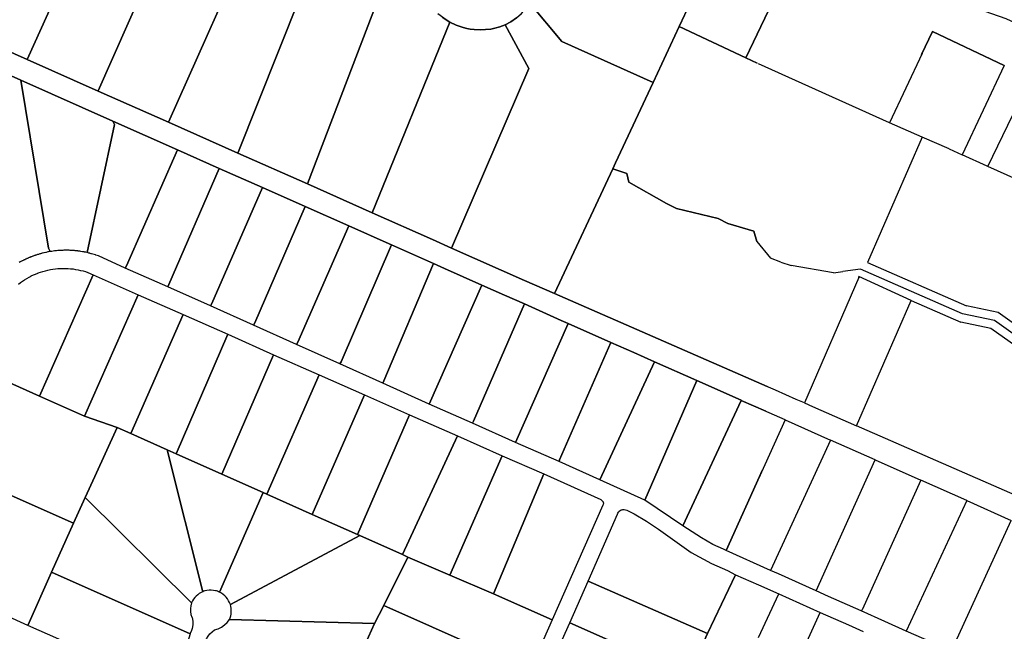
# Model space of a CAD drawing. Units: feet. Extents: x 2050187 to 2075974, y 13737726 to 13775563.
# Drawn here: x 2060305 to 2062602, y 13749669 to 13751096 of the extents above; entities that cross this region are included whole.
import ezdxf

# ---------------------------------------------------------------- set-up
doc = ezdxf.new("R2010")
doc.units = ezdxf.units.FT
doc.header["$MEASUREMENT"] = 0
doc.layers.add('C-REFR', color=7, linetype='Continuous')
doc.layers.add('CE-GIS-LOT-LINE', color=252, linetype='Continuous')

# ---------------------------------------------------------------- blocks, each defined once
blk = doc.blocks.new('XT-1365700-GIS')
at = {"layer": 'CE-GIS-LOT-LINE'}
for points in [[(2061463.5, 13751100.1), (2061450.8, 13751091.1), (2061437.1, 13751083.8), (2061425.2, 13751079.5), (2061413.2, 13751076.1), (2061403.5, 13751074.2), (2061391.2, 13751072.7), (2061378.9, 13751072.2), (2061364.6, 13751072.8), (2061355.7, 13751074), (2061347.6, 13751075.7), (2061347.6, 13751075.7), (2061339.5, 13751077.9), (2061339.3, 13751077.9), (2061323.3, 13751083.3), (2061307.9, 13751090.3), (2061299.7, 13751095.8), (2061280.3, 13751109.9)], [(2060540.9, 13751486.5), (2060322.4, 13751003.2), (2060322.3, 13751003.1), (2060157.8, 13751076.2)], [(2062045.1, 13750182.7), (2061988.2, 13750207.9), (2061988.1, 13750208), (2061988, 13750208.1), (2061884.2, 13750254.2), (2061786, 13750297.8), (2061737.5, 13750319.4), (2061684.1, 13750343.1), (2061584.6, 13750387.3), (2061568.2, 13750394.6), (2061482.1, 13750432.9), (2061436, 13750453.3), (2061383.2, 13750476.8), (2061295.9, 13750515.6), (2061270, 13750527.1), (2061200.3, 13750558.1), (2061172.3, 13750570.5), (2061166.6, 13750573.1), (2061072.2, 13750615), (2060970.5, 13750660.2), (2060870.9, 13750704.4), (2060770.4, 13750749.1), (2060672.9, 13750792.5), (2060521.8, 13750859.6), (2060307.2, 13750954.9), (2059995.6, 13751093.4)], [(2060157.8, 13751076.2), (2060322.3, 13751003.1), (2060487.8, 13750929.5), (2060652, 13750856.6), (2060813.9, 13750784.8), (2060976, 13750712.7), (2061126.7, 13750645.7), (2061267.5, 13750582.9), (2061312.2, 13750563.1), (2061482.6, 13750487.4), (2061552, 13750457.2), (2062048.2, 13750240.1)], [(2061290.5, 13751102.2), (2061299.7, 13751095.8), (2061300.8, 13751095), (2061300.8, 13751094.9), (2061300.9, 13751094.9), (2061306.5, 13751091.2), (2061307.5, 13751090.5), (2061307.9, 13751090.3), (2061126.7, 13750645.7), (2060976, 13750712.7), (2061160.9, 13751197.5)], [(2062025.4, 13750994.5), (2061998.5, 13751006.6), (2062077.8, 13751173.7), (2062382.5, 13751177.2), (2062404.4, 13751169.5), (2062605.6, 13751098.5), (2062707.8, 13751051.3), (2062691.8, 13751018.3)], [(2059995.6, 13751093.4), (2060307.2, 13750954.9), (2060307.2, 13750954.9), (2060371.9, 13750562.8), (2060375.8, 13750555), (2060371.5, 13750554.2), (2060371, 13750554.1), (2060370.6, 13750554.1), (2060366.6, 13750553.2), (2060365.8, 13750553.1), (2060362, 13750552.2), (2060360.6, 13750551.9), (2060357.3, 13750551.1), (2060355.9, 13750550.7), (2060354.5, 13750550.3), (2060353.1, 13750549.9), (2060353, 13750549.9), (2060351.7, 13750549.5), (2060350.3, 13750549.1), (2060348.4, 13750548.6), (2060347.5, 13750548.3), (2060346.1, 13750547.9), (2060344.7, 13750547.4), (2060343.3, 13750547), (2060341.9, 13750546.5), (2060340.6, 13750546.1), (2060339.2, 13750545.6), (2060339.1, 13750545.6), (2060337.8, 13750545.1), (2060336.4, 13750544.6), (2060335.1, 13750544.1), (2060333.7, 13750543.6), (2060332.3, 13750543.1), (2060332, 13750542.9), (2060331.8, 13750542.8), (2060331, 13750542.5), (2060329.6, 13750542), (2060329.4, 13750541.9), (2060328.3, 13750541.4), (2060326.9, 13750540.9), (2060325.2, 13750540.1), (2060324.3, 13750539.8), (2060322.9, 13750539.2), (2060321.6, 13750538.6), (2060320.3, 13750538), (2060318.9, 13750537.4), (2060316.3, 13750536.1), (2060315, 13750535.5), (2060314.7, 13750535.4), (2060314.2, 13750535.1), (2060312.4, 13750534.2), (2060311.1, 13750533.6), (2060310.2, 13750533.1), (2060307.2, 13750531.5), (2060306.8, 13750531.3), (2060305.9, 13750530.8), (2060303.4, 13750529.4)], [(2062024.7, 13750578.4), (2062024.5, 13750578.7), (2062017.6, 13750602.5), (2061956.8, 13750620.8), (2061934.4, 13750632.1), (2061836.7, 13750655.9), (2061814, 13750666.9), (2061726.1, 13750716.6), (2061721.1, 13750737), (2061688.5, 13750748.2), (2061694.8, 13750761.7), (2061782.5, 13750949.4), (2061843.4, 13751079.7), (2061998.5, 13751006.6), (2062025.4, 13750994.5)], [(2062408.7, 13751014.5), (2062433.9, 13751068.1), (2062601.5, 13750988.8)], [(2062601.5, 13750988.8), (2062433.9, 13751068.1), (2062408.7, 13751014.5)], [(2062409.8, 13751016.9), (2062333.8, 13750855.4)], [(2062563.6, 13750753.6), (2062691.1, 13751016.9)], [(2062333.8, 13750855.4), (2062028.6, 13750993)], [(2062601.5, 13750988.8), (2062503.5, 13750780.7)], [(2062409.8, 13750822), (2062333.8, 13750855.4)], [(2062409.8, 13750822), (2062282.5, 13750529.5)], [(2062473, 13750794.5), (2062409.8, 13750822)], [(2062473, 13750794.5), (2062503.5, 13750780.7)], [(2062561.7, 13750754.5), (2062503.5, 13750780.7)], [(2062503.5, 13750780.7), (2062503.5, 13750780.7)], [(2062048.2, 13750240.1), (2061552, 13750457.2), (2061688.5, 13750748.2), (2061721.1, 13750737), (2061726.1, 13750716.6), (2061814, 13750666.9), (2061836.7, 13750655.9), (2061934.4, 13750632.1), (2061956.8, 13750620.8), (2062017.6, 13750602.5), (2062024.5, 13750578.7), (2062024.7, 13750578.4), (2062056.6, 13750539.4)], [(2062561.7, 13750754.5), (2062561.7, 13750754.5)], [(2062563.6, 13750753.6), (2062561.7, 13750754.5)], [(2062752.3, 13750668.5), (2062563.6, 13750753.6)], [(2062080.2, 13750530.1), (2062056.6, 13750539.4)], [(2060301.7, 13750479.2), (2060306.4, 13750482.7), (2060306.4, 13750482.8), (2060311.3, 13750486.2), (2060311.4, 13750486.2), (2060316.2, 13750489.4), (2060316.2, 13750489.4), (2060321.2, 13750492.4), (2060321.3, 13750492.5), (2060326.4, 13750495.3), (2060326.4, 13750495.4), (2060331.6, 13750498), (2060331.7, 13750498.1), (2060336.9, 13750500.5), (2060337, 13750500.6), (2060337.1, 13750500.6), (2060347.8, 13750505), (2060347.9, 13750505.1), (2060353.4, 13750507), (2060353.5, 13750507), (2060359, 13750508.7), (2060359, 13750508.8), (2060359, 13750508.8), (2060364.8, 13750510.3), (2060364.8, 13750510.3), (2060365, 13750510.4), (2060370.5, 13750511.7), (2060370.5, 13750511.7), (2060376.3, 13750512.9), (2060376.3, 13750512.9), (2060382.1, 13750513.9), (2060382.2, 13750513.9), (2060388, 13750514.6), (2060388, 13750514.6), (2060393.8, 13750515.2), (2060393.9, 13750515.2), (2060394.1, 13750515.2), (2060399.7, 13750515.6), (2060399.8, 13750515.6), (2060405.6, 13750515.7), (2060405.7, 13750515.7), (2060411.5, 13750515.7), (2060411.5, 13750515.7), (2060417.5, 13750515.5), (2060417.5, 13750515.5), (2060423.4, 13750515), (2060423.4, 13750515), (2060429.4, 13750514.4), (2060435, 13750513.5), (2060435.1, 13750513.5), (2060440.9, 13750512.5), (2060440.9, 13750512.5), (2060446.6, 13750511.2), (2060446.7, 13750511.2), (2060452.4, 13750509.8), (2060452.4, 13750509.8), (2060458, 13750508.2), (2060458.1, 13750508.2), (2060463.6, 13750506.3), (2060475.9, 13750500.9), (2060350.5, 13750218), (2060194.6, 13750287.5)], [(2062080.2, 13750530.1), (2062104.4, 13750522.9)], [(2062203.5, 13750505.2), (2062104.4, 13750522.9)], [(2062266.4, 13750514.3), (2062224.9, 13750508.5)], [(2062504.4, 13750410), (2062266.4, 13750514.3)], [(2062282.5, 13750529.5), (2062513.3, 13750428.4)], [(2062262.3, 13750494.6), (2062135.4, 13750201.9)], [(2062203.5, 13750505.2), (2062224.9, 13750508.5)], [(2062262.3, 13750494.6), (2062262.7, 13750496.9)], [(2062262.3, 13750494.6), (2062262.3, 13750494.6)], [(2062384.2, 13750441.2), (2062262.7, 13750496.9)], [(2062257.3, 13750148.6), (2062384.2, 13750441.2)], [(2062384.2, 13750441.2), (2062500.3, 13750390.4)], [(2062384.2, 13750441.2), (2062384.2, 13750441.2)], [(2062587.7, 13750412.7), (2062513.3, 13750428.4)], [(2062578.8, 13750394.3), (2062504.4, 13750410)], [(2062649.5, 13750368.7), (2062587.7, 13750412.7)], [(2062570.6, 13750375.6), (2062500.3, 13750390.4)], [(2062629, 13750334), (2062570.6, 13750375.6)], [(2062638.9, 13750351.5), (2062578.8, 13750394.3)], [(2062067.6, 13750231.6), (2062028.6, 13750248.7)], [(2062116.3, 13750210.3), (2062067.6, 13750231.6)], [(2062037.8, 13750045.6), (2061953.1, 13749857.4), (2061946.3, 13749860.8), (2061946.3, 13749860.8), (2061922, 13749871.9), (2061895.2, 13749887.3), (2061851.6, 13749915.3), (2061988.1, 13750208), (2061988.2, 13750207.9), (2062045.1, 13750182.7)], [(2062090.4, 13750162.5), (2062028.6, 13750190)], [(2062135.4, 13750201.9), (2062116.3, 13750210.3)], [(2062135.4, 13750201.9), (2062154.4, 13750193.7)], [(2062154.4, 13750193.7), (2062257.3, 13750148.6)], [(2062090.4, 13750162.5), (2062028.6, 13750025.2)], [(2062090.4, 13750162.5), (2062196.2, 13750115.5)], [(2062737.8, 13749938.5), (2062257.3, 13750148.6)], [(2062196.2, 13750115.5), (2062056.7, 13749811.1)], [(2062300.8, 13750069), (2062196.2, 13750115.5)], [(2062196.2, 13750115.5), (2062196.2, 13750115.5)], [(2062163.2, 13749763.5), (2062300.8, 13750069)], [(2062300.8, 13750069), (2062300.8, 13750069)], [(2062300.8, 13750069), (2062407.1, 13750021.8)], [(2062056.7, 13749811.1), (2061953.1, 13749857.4), (2062037.8, 13750045.6)], [(2062407.1, 13750021.8), (2062270.5, 13749719.4)], [(2062514.1, 13749974.3), (2062407.1, 13750021.8)], [(2062407.1, 13750021.8), (2062407.1, 13750021.8)], [(2062514.1, 13749974.3), (2062373.1, 13749669.7)], [(2062514.1, 13749974.3), (2062618.1, 13749928)], [(2062514.1, 13749974.3), (2062514.1, 13749974.3)], [(2062478.7, 13749623.9), (2062618.1, 13749928)], [(2062017.8, 13749631.4), (2061933.1, 13749449.1), (2061833.3, 13749492.1), (2061864.9, 13749565.8), (2061909.5, 13749664.4), (2061974.8, 13749801.2), (2062028.6, 13749777.3)], [(2062074.8, 13749803), (2062056.7, 13749811.1)], [(2062163.2, 13749763.5), (2062074.8, 13749803)], [(2062028.6, 13749777.3), (2062075.8, 13749756.3)], [(2062028.6, 13749654.8), (2062075.8, 13749756.3)], [(2062075.8, 13749756.3), (2062172.4, 13749713.4)], [(2062191.9, 13749750.7), (2062163.2, 13749763.5)], [(2062267.8, 13749716.8), (2062191.9, 13749750.7)], [(2062032.6, 13749406.4), (2062172.4, 13749713.4)], [(2062172.4, 13749713.4), (2062238.5, 13749684)], [(2062267.8, 13749716.8), (2062270.5, 13749719.4)], [(2062322.8, 13749692.2), (2062267.8, 13749716.8)], [(2062373.1, 13749669.7), (2062322.8, 13749692.2)], [(2062238.5, 13749684), (2062272.7, 13749668.8)], [(2062478.7, 13749623.9), (2062373.1, 13749669.7)]]:
    blk.add_lwpolyline(points, dxfattribs=at)
for points in [[(2062372.6, 13751534.8), (2062284.9, 13751333.7), (2062382.5, 13751177.2), (2062077.8, 13751173.7), (2061998.5, 13751006.6), (2061843.4, 13751079.7), (2061936.2, 13751278), (2061949.2, 13751305.9), (2062105.5, 13751232.1), (2062184.3, 13751194.9), (2062255.7, 13751346.5), (2062017.4, 13751450.6), (2062114.9, 13751671.4), (2062372.6, 13751534.8)], [(2060546.4, 13751484.1), (2060567.8, 13751474.2), (2060589.3, 13751463.8), (2060610.6, 13751453), (2060631.6, 13751442), (2060652.4, 13751430.6), (2060673, 13751418.8), (2060693.8, 13751406.5), (2060694.3, 13751406.2), (2060697.5, 13751404.3), (2060487.9, 13750929.7), (2060487.8, 13750929.5), (2060322.3, 13751003.1), (2060322.4, 13751003.2), (2060540.9, 13751486.5), (2060546.4, 13751484.1)], [(2060857.6, 13751319.6), (2060652, 13750856.6), (2060487.8, 13750929.5), (2060487.9, 13750929.7), (2060697.5, 13751404.3), (2060857.6, 13751319.6)], [(2060870.1, 13751313.5), (2060878.9, 13751309.4), (2060892, 13751303.6), (2060900.5, 13751300), (2060915.6, 13751293.9), (2060931.1, 13751288.1), (2060946.9, 13751282.6), (2060962.8, 13751277.5), (2060978.6, 13751272.9), (2060990.2, 13751269.8), (2061005.2, 13751265.4), (2060813.9, 13750784.8), (2060652, 13750856.6), (2060857.6, 13751319.6), (2060870.1, 13751313.5)], [(2061014.1, 13751262.1), (2061037.4, 13751253), (2061050.5, 13751247.7), (2061086, 13751232.7), (2061121, 13751216.9), (2061127.7, 13751213.7), (2061128.9, 13751213.2), (2061151.1, 13751202.4), (2061160.9, 13751197.5), (2060976, 13750712.7), (2060813.9, 13750784.8), (2061005.2, 13751265.4), (2061014.1, 13751262.1)], [(2061843.4, 13751079.7), (2061782.5, 13750949.4), (2061569.7, 13751045.1), (2061494.3, 13751134.9), (2061564.7, 13751262.8), (2061868.9, 13751134.2), (2061843.4, 13751079.7)], [(2061694.8, 13750761.7), (2061688.5, 13750748.2), (2061552, 13750457.2), (2061482.6, 13750487.4), (2061312.2, 13750563.1), (2061492.3, 13750982), (2061437.1, 13751083.8), (2061450.8, 13751091.1), (2061463.5, 13751100.1), (2061475.1, 13751110.5), (2061485.4, 13751122.1), (2061494.3, 13751134.9), (2061569.7, 13751045.1), (2061782.5, 13750949.4), (2061694.8, 13750761.7)], [(2061413.2, 13751076.1), (2061425.2, 13751079.5), (2061437.1, 13751083.8), (2061492.3, 13750982), (2061312.2, 13750563.1), (2061267.5, 13750582.9), (2061126.7, 13750645.7), (2061307.9, 13751090.3), (2061323.3, 13751083.3), (2061339.3, 13751077.9), (2061339.5, 13751077.9), (2061347.6, 13751075.7), (2061355.7, 13751074), (2061364.6, 13751072.8), (2061378.9, 13751072.2), (2061391.2, 13751072.7), (2061403.5, 13751074.2), (2061413.2, 13751076.1)], [(2060521.8, 13750859.6), (2060525.7, 13750851.8), (2060462, 13750552.6), (2060458.6, 13750553.3), (2060458.4, 13750553.4), (2060455.1, 13750554), (2060454.8, 13750554.1), (2060451.9, 13750554.6), (2060451.3, 13750554.7), (2060447.6, 13750555.3), (2060447.1, 13750555.4), (2060444.6, 13750555.8), (2060444.2, 13750555.9), (2060441.1, 13750556.3), (2060440.2, 13750556.4), (2060437.3, 13750556.7), (2060437, 13750556.8), (2060433.9, 13750557.1), (2060432.9, 13750557.2), (2060430, 13750557.4), (2060429.8, 13750557.4), (2060427.1, 13750557.6), (2060425.6, 13750557.7), (2060422.7, 13750557.9), (2060422.6, 13750557.9), (2060419.7, 13750558), (2060418.9, 13750558), (2060415.9, 13750558.1), (2060414.8, 13750558.1), (2060412.4, 13750558.1), (2060410.9, 13750558.1), (2060408.2, 13750558), (2060408, 13750558), (2060405, 13750557.9), (2060401.4, 13750557.8), (2060397.7, 13750557.6), (2060396.9, 13750557.5), (2060393.7, 13750557.3), (2060393.3, 13750557.2), (2060390.4, 13750556.9), (2060389.9, 13750556.9), (2060386.5, 13750556.5), (2060386, 13750556.5), (2060383.1, 13750556.1), (2060382.9, 13750556.1), (2060379.4, 13750555.6), (2060379.3, 13750555.5), (2060375.8, 13750555), (2060371.9, 13750562.8), (2060307.2, 13750954.9), (2060521.8, 13750859.6)], [(2060672.9, 13750792.5), (2060553.6, 13750522), (2060551, 13750516.7), (2060488.3, 13750544.9), (2060485.2, 13750546), (2060485.1, 13750546), (2060482, 13750547), (2060481.5, 13750547.2), (2060478.7, 13750548.1), (2060478.6, 13750548.1), (2060475.5, 13750549.1), (2060475.3, 13750549.1), (2060472.4, 13750550), (2060471.8, 13750550.1), (2060469, 13750550.9), (2060468.6, 13750551), (2060465.6, 13750551.7), (2060464.8, 13750551.9), (2060462, 13750552.6), (2060525.7, 13750851.8), (2060521.8, 13750859.6), (2060672.9, 13750792.5)], [(2060770.4, 13750749.1), (2060652.8, 13750478), (2060650.1, 13750472.7), (2060551, 13750516.7), (2060553.6, 13750522), (2060672.9, 13750792.5), (2060770.4, 13750749.1)], [(2060870.9, 13750704.4), (2060752.6, 13750433.7), (2060750, 13750428.4), (2060650.1, 13750472.7), (2060652.8, 13750478), (2060770.4, 13750749.1), (2060870.9, 13750704.4)], [(2060970.5, 13750660.2), (2060853.1, 13750388.5), (2060850.5, 13750383.2), (2060750, 13750428.4), (2060752.6, 13750433.7), (2060870.9, 13750704.4), (2060970.5, 13750660.2)], [(2061072.2, 13750615), (2060953.5, 13750343.5), (2060950.8, 13750338.2), (2060850.5, 13750383.2), (2060853.1, 13750388.5), (2060970.5, 13750660.2), (2061072.2, 13750615)], [(2061166.6, 13750573.1), (2061172.3, 13750570.5), (2061054.5, 13750298.2), (2061051.8, 13750292.8), (2060950.8, 13750338.2), (2060953.5, 13750343.5), (2061072.2, 13750615), (2061166.6, 13750573.1)], [(2061200.3, 13750558.1), (2061270, 13750527.1), (2061154.2, 13750253.2), (2061151.5, 13750248), (2061051.8, 13750292.8), (2061054.5, 13750298.2), (2061172.3, 13750570.5), (2061200.3, 13750558.1)], [(2061295.9, 13750515.6), (2061383.2, 13750476.8), (2061260.3, 13750199.4), (2061151.5, 13750248), (2061154.2, 13750253.2), (2061270, 13750527.1), (2061295.9, 13750515.6)], [(2060581.4, 13750454.4), (2060455.6, 13750171.2), (2060350.5, 13750218), (2060475.9, 13750500.9), (2060581.4, 13750454.4)], [(2061436, 13750453.3), (2061482.1, 13750432.9), (2061363.4, 13750159.2), (2061360.9, 13750154.6), (2061260.3, 13750199.4), (2061383.2, 13750476.8), (2061436, 13750453.3)], [(2060686.1, 13750408.3), (2060563.9, 13750130.7), (2060532.2, 13750144.8), (2060455.6, 13750171.2), (2060581.4, 13750454.4), (2060686.1, 13750408.3)], [(2061568.2, 13750394.6), (2061584.6, 13750387.3), (2061461.4, 13750109.9), (2061360.9, 13750154.6), (2061363.4, 13750159.2), (2061482.1, 13750432.9), (2061568.2, 13750394.6)], [(2060790.5, 13750362), (2060669.4, 13750083.6), (2060648.8, 13750092.8), (2060563.9, 13750130.7), (2060686.1, 13750408.3), (2060790.5, 13750362)], [(2061684.1, 13750343.1), (2061564.2, 13750069.1), (2061562.9, 13750065.6), (2061461.4, 13750109.9), (2061584.6, 13750387.3), (2061684.1, 13750343.1)], [(2060896.7, 13750314.2), (2060775.9, 13750036.1), (2060669.4, 13750083.6), (2060790.5, 13750362), (2060896.7, 13750314.2)], [(2061737.5, 13750319.4), (2061786, 13750297.8), (2061657.8, 13750022.9), (2061562.9, 13750065.6), (2061564.2, 13750069.1), (2061684.1, 13750343.1), (2061737.5, 13750319.4)], [(2061003, 13750267.9), (2060881.3, 13749989.1), (2060873, 13749992.9), (2060775.9, 13750036.1), (2060896.7, 13750314.2), (2061003, 13750267.9)], [(2060350.5, 13750218), (2060455.6, 13750171.2), (2060532.2, 13750144.8), (2060479.7, 13750030.2), (2060457.2, 13749981.1), (2060430.3, 13749921.4), (2060278.1, 13749989.5), (2060097.7, 13750070.1), (2060124, 13750129.1), (2060146.6, 13750179.7), (2060194.6, 13750287.5), (2060350.5, 13750218)], [(2061884.2, 13750254.2), (2061762.8, 13749974.8), (2061657.8, 13750022.9), (2061786, 13750297.8), (2061884.2, 13750254.2)], [(2061109, 13750221.2), (2060987.4, 13749941.8), (2060881.3, 13749989.1), (2061003, 13750267.9), (2061109, 13750221.2)], [(2061988, 13750208.1), (2061988.1, 13750208), (2061851.6, 13749915.3), (2061762.8, 13749974.8), (2061884.2, 13750254.2), (2061988, 13750208.1)], [(2061213.8, 13750174.2), (2061093, 13749894.8), (2060987.4, 13749941.8), (2061109, 13750221.2), (2061213.8, 13750174.2)], [(2061325.9, 13750125.3), (2061197.5, 13749848.2), (2061098.3, 13749892.4), (2061093, 13749894.8), (2061213.8, 13750174.2), (2061325.9, 13750125.3)], [(2060563.9, 13750130.7), (2060648.8, 13750092.8), (2060731.9, 13749761.7), (2060727.7, 13749759.7), (2060727.7, 13749759.7), (2060723.7, 13749757.4), (2060719.9, 13749754.6), (2060716.4, 13749751.5), (2060716.4, 13749751.5), (2060713.3, 13749748.2), (2060713.2, 13749748.1), (2060710.5, 13749744.5), (2060710.4, 13749744.3), (2060710.3, 13749744.2), (2060708.1, 13749740.6), (2060707.9, 13749740.3), (2060707.9, 13749740.3), (2060705.8, 13749736), (2060457.2, 13749981.1), (2060479.7, 13750030.2), (2060532.2, 13750144.8), (2060563.9, 13750130.7)], [(2061430.4, 13750078.3), (2061308.1, 13749800.1), (2061210.4, 13749842.4), (2061197.5, 13749848.2), (2061325.9, 13750125.3), (2061430.4, 13750078.3)], [(2060669.4, 13750083.6), (2060775.9, 13750036.1), (2060873, 13749992.9), (2060770.9, 13749760.6), (2060768.7, 13749761.6), (2060768.6, 13749761.6), (2060766.3, 13749762.5), (2060766.3, 13749762.5), (2060763.9, 13749763.3), (2060763.9, 13749763.3), (2060761.6, 13749763.9), (2060761.3, 13749764), (2060756.5, 13749764.8), (2060751.7, 13749765.2), (2060751.5, 13749765.2), (2060749.2, 13749765.3), (2060748.9, 13749765.2), (2060746.5, 13749765.1), (2060746.4, 13749765.1), (2060741.6, 13749764.5), (2060741.5, 13749764.5), (2060736.7, 13749763.4), (2060736.7, 13749763.3), (2060734.2, 13749762.6), (2060731.9, 13749761.7), (2060648.8, 13750092.8), (2060669.4, 13750083.6)], [(2061527.3, 13750036.9), (2061410, 13749756.6), (2061308.1, 13749800.1), (2061430.4, 13750078.3), (2061527.3, 13750036.9)], [(2061660.5, 13749976.7), (2061665.8, 13749971.2), (2061666.1, 13749969.9), (2061666.4, 13749968.6), (2061666.4, 13749967.3), (2061666.4, 13749967.3), (2061666.3, 13749966), (2061666, 13749964.7), (2061665.5, 13749963.5), (2061547.1, 13749695.8), (2061410, 13749756.6), (2061527.3, 13750036.9), (2061660.5, 13749976.7)], [(2060430.3, 13749921.4), (2060378.8, 13749806.9), (2060324, 13749682.9), (2060172.8, 13749751.2), (2060278.1, 13749989.5), (2060430.3, 13749921.4)], [(2060881.3, 13749989.1), (2060987.4, 13749941.8), (2061093, 13749894.8), (2061098.3, 13749892.4), (2060796.1, 13749731.6), (2060794.4, 13749736.2), (2060794.3, 13749736.3), (2060792.2, 13749740.7), (2060792.2, 13749740.7), (2060789.5, 13749744.8), (2060789.5, 13749744.8), (2060786.5, 13749748.7), (2060783.1, 13749752.3), (2060783.1, 13749752.3), (2060779.3, 13749755.4), (2060779.3, 13749755.4), (2060775.2, 13749758.2), (2060775.2, 13749758.2), (2060770.9, 13749760.6), (2060873, 13749992.9), (2060881.3, 13749989.1)], [(2060705.8, 13749736), (2060705.6, 13749735.6), (2060703.8, 13749729), (2060702.9, 13749722.2), (2060703.1, 13749715.4), (2060704.3, 13749708.6), (2060706.5, 13749702.2), (2060706.8, 13749701.6), (2060708.3, 13749693), (2060708.4, 13749684.2), (2060707, 13749675.6), (2060706.4, 13749673.5), (2060705.5, 13749670.9), (2060702.5, 13749664.1), (2060702.4, 13749663.8), (2060702.2, 13749663.5), (2060378.8, 13749806.9), (2060430.3, 13749921.4), (2060457.2, 13749981.1), (2060705.8, 13749736)], [(2061714.6, 13749953), (2061718, 13749952.6), (2061721.4, 13749951.7), (2061724.6, 13749950.4), (2061738, 13749942.9), (2061738.1, 13749942.9), (2061766.9, 13749925.8), (2061795.2, 13749907.8), (2061871.5, 13749852.9), (2061918.6, 13749827.3), (2061955.8, 13749810.7), (2061974.8, 13749801.2), (2061909.5, 13749664.4), (2061630.9, 13749786.2), (2061699, 13749942.6), (2061700.1, 13749944.8), (2061701.5, 13749946.9), (2061703.1, 13749948.8), (2061703.6, 13749949.3), (2061705.6, 13749951), (2061707.8, 13749952.5), (2061710.3, 13749952.9), (2061712.1, 13749953), (2061712.1, 13749953), (2061714.6, 13749953)], [(2061197.5, 13749848.2), (2061210.4, 13749842.4), (2061154, 13749729.8), (2061132.3, 13749687.6), (2060793.9, 13749696.9), (2060795.6, 13749701), (2060795.6, 13749701), (2060796.9, 13749705.3), (2060796.9, 13749705.3), (2060797.8, 13749709.6), (2060797.8, 13749709.7), (2060798.2, 13749714), (2060798.2, 13749714.1), (2060798.3, 13749718.5), (2060798.3, 13749718.5), (2060798, 13749722.9), (2060798, 13749723), (2060797.2, 13749727.3), (2060797.2, 13749727.4), (2060796.1, 13749731.6), (2061098.3, 13749892.4), (2061197.5, 13749848.2)], [(2061308.1, 13749800.1), (2061410, 13749756.6), (2061547.1, 13749695.8), (2061495, 13749577.9), (2061154, 13749729.8), (2061210.4, 13749842.4), (2061308.1, 13749800.1)], [(2060702.2, 13749663.5), (2060699.6, 13749653.1), (2060652.3, 13749548.4), (2060646.8, 13749543.1), (2060645.5, 13749542.8), (2060644.2, 13749542.5), (2060642.9, 13749542.5), (2060641.6, 13749542.6), (2060640.4, 13749542.9), (2060639.1, 13749543.3), (2060324, 13749682.9), (2060378.8, 13749806.9), (2060702.2, 13749663.5)], [(2061909.5, 13749664.4), (2061864.9, 13749565.8), (2061588.1, 13749688.9), (2061630.9, 13749786.2), (2061909.5, 13749664.4)], [(2061495, 13749577.9), (2061445.6, 13749469.4), (2061264.8, 13749551.3), (2061104.3, 13749625.3), (2061132.3, 13749687.6), (2061154, 13749729.8), (2061495, 13749577.9)], [(2061132.3, 13749687.6), (2061104.3, 13749625.3), (2061048.8, 13749515.8), (2060737.9, 13749645.1), (2060740.5, 13749651.6), (2060744, 13749657.7), (2060748.3, 13749663.3), (2060753.4, 13749668.2), (2060759.1, 13749672.4), (2060767.4, 13749675.1), (2060775.1, 13749679.1), (2060782.3, 13749684.1), (2060788.6, 13749690.1), (2060793.9, 13749696.9), (2061132.3, 13749687.6)], [(2061833.3, 13749492.1), (2061816.8, 13749448.7), (2061535.4, 13749571.5), (2061588.1, 13749688.9), (2061864.9, 13749565.8), (2061833.3, 13749492.1)]]:
    blk.add_lwpolyline(points, close=True, dxfattribs=at)

msp = doc.modelspace()

# ---------------------------------------------------------------- block references
at = {"layer": 'C-REFR'}
msp.add_blockref('XT-1365700-GIS', (0, 0), dxfattribs=at)

doc.saveas('drawing.dxf')
